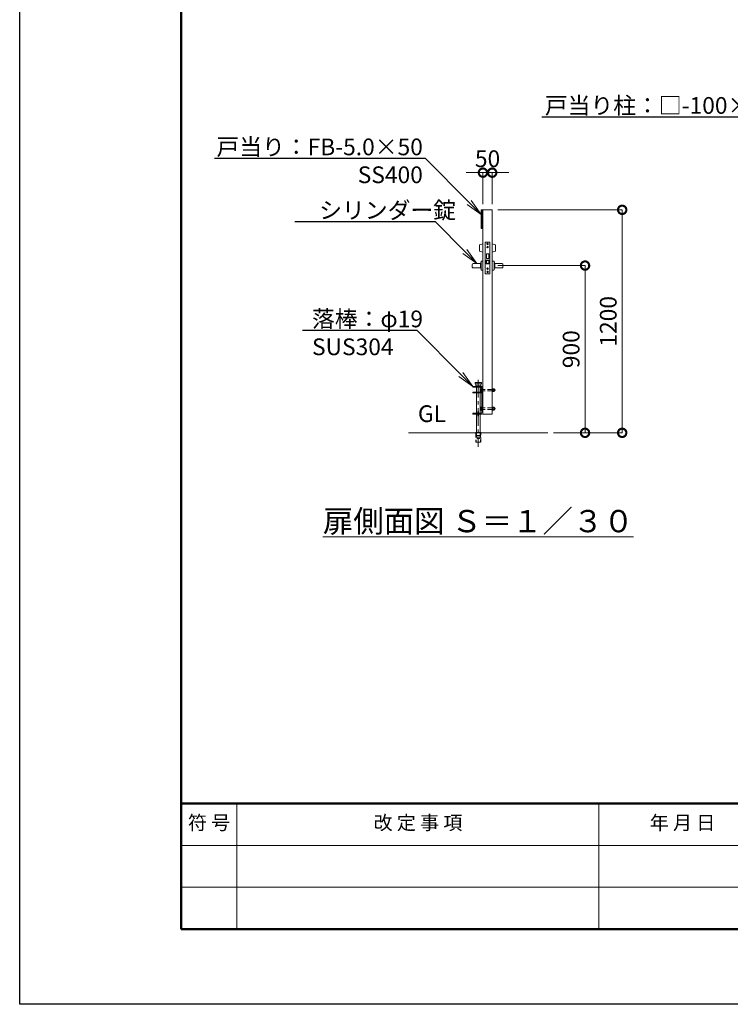
# Model space of a CAD drawing. Extents: x -29 to 12571, y -13 to 8897.
# Drawn here: x -29 to 3799, y -13 to 5285 of the extents above; entities that cross this region are included whole.
import ezdxf
from ezdxf import colors
from ezdxf.entities.mleader import LeaderData, LeaderLine
from ezdxf.enums import TextEntityAlignment as Align
from ezdxf.math import Vec2, Vec3

# ---------------------------------------------------------------- set-up
doc = ezdxf.new("R2010")
doc.units = 0
doc.header["$MEASUREMENT"] = 0
doc.header["$PDMODE"] = 1
doc.linetypes.add('CENTER', pattern=[50.8, 31.75, -6.35, 6.35, -6.35])
doc.linetypes.add('DASHED', pattern=[19.05, 12.7, -6.35])
doc.layers.get('0').update_dxf_attribs({"linetype": 'CONTINUOUS'})
doc.layers.get('DefPoints').update_dxf_attribs({"linetype": 'CONTINUOUS'})
for name, color, linetype, lineweight in [('FRAM3', 1, 'CONTINUOUS', 50), ('ボルト・ナット', 8, 'CONTINUOUS', 9), ('基準線', 6, 'CENTER', 18), ('外形線', 7, 'CONTINUOUS', 18), ('寸法線', 3, 'CONTINUOUS', 18), ('文字', 4, 'CONTINUOUS', 18), ('文字引出', 4, 'CONTINUOUS', 18), ('細線', 8, 'CONTINUOUS', 5), ('落棒・金具類', 8, 'CONTINUOUS', 9), ('隠れ線', 5, 'DASHED', 18)]:
    doc.layers.add(name, color=color, linetype=linetype, lineweight=lineweight)
doc.styles.get("Standard").update_dxf_attribs({"font": 'TXT.SHX', "bigfont": 'bigfont.shx'})
doc.dimstyles.new('30ベース', dxfattribs={"dimscale": 30, "dimtxt": 3, "dimasz": 3, "dimexe": 0, "dimexo": 1, "dimgap": 1, "dimtad": 3, "dimdec": 1, "dimdsep": 46, "dimtxsty": 'STANDARD', "dimblk": 'DOTSMALL', "dimcen": 0, "dimclrd": 256, "dimclre": 256, "dimclrt": 7, "dimadec": 3, "dimazin": 2, "dimtfac": 1, "dimtdec": 1, "dimtix": 1, "dimtmove": 2, "dimatfit": 2, "dimldrblk": 'OPEN', "dimfxl": 1, "dimtolj": 1, "dimlwd": -1, "dimlwe": -1, "dimarcsym": 0})

# ---------------------------------------------------------------- blocks, each defined once
blk = doc.blocks.new('快工房表題欄1')
at = {"layer": 'FRAM3'}
for p, q in [((0, 22.5), (-377.5, 22.5)), ((-377.5, 22.5), (-377.5, 0)), ((0, 0), (-377.5, 0))]:
    blk.add_line(p, q, dxfattribs=at)
at = {"layer": '外形線'}
for p, q in [((0, 15), (-377.5, 15)), ((-75, 7.5), (-377.5, 7.5))]:
    blk.add_line(p, q, dxfattribs=at)
at = {"layer": '細線'}
for p, q in [((-367.5, 22.5), (-367.5, 0)), ((-302.5, 22.5), (-302.5, 0))]:
    blk.add_line(p, q, dxfattribs=at)
at = {"layer": '文字', "char_height": 2.5, "attachment_point": 5}
for s, insert, width in [('符 号', (-372.5, 18.75), 10), ('改 定 事 項', (-335, 18.75), 65), ('年 月 日', (-287.5, 18.75), 30)]:
    blk.add_mtext(s, dxfattribs=dict(at, insert=insert, width=width))
at = {"layer": '文字'}
for tag, p in [('設計', (-255, 18.75)), ('製品名称', (-170, 18.75)), ('図面番号', (-97.5, 18.75)), ('JOB', (-40, 18.75)), ('A*', (-5, 18.75)), ('符号１', (-372.5, 11.25)), ('改定事項１', (-335, 11.25)), ('改定年月日１', (-287.5, 11.25)), ('製図', (-255, 11.25)), ('縮尺', (-230, 11.25)), ('型番', (-170, 11.25)), ('管理番号', (-97.5, 11.25)), ('符号２', (-372.5, 3.75)), ('改定事項２', (-335, 3.75)), ('改定年月日２', (-287.5, 3.75)), ('検図', (-255, 3.75)), ('番号', (-230, 3.75)), ('物件名称', (-170, 3.75)), ('年月日', (-97.5, 3.75))]:
    blk.add_attdef(tag, text='', height=2.5, dxfattribs=at).set_placement(p, align=Align.MIDDLE_CENTER)
blk = doc.blocks.new('_DotSmall')
at = {"layer": 'FRAM3', "color": 0, "const_width": 0.5}
blk.add_lwpolyline([(-0.0625, 0, 1), (0.0625, 0, 1)], format="xyb", close=True, dxfattribs=at)
blk = doc.blocks.new('*D23')
at = {"layer": 'DefPoints', "color": 0, "transparency": 16777216}
for p in [(2516, 4461.6), (2466, 4261.6), (2516, 4261.6)]:
    blk.add_point(p, dxfattribs=at)
at = {"layer": '寸法線', "transparency": 16777216}
for p, q in [((2466, 4461.6), (2376, 4461.6)), ((2466, 4291.6), (2466, 4461.6)), ((2466, 4461.6), (2516, 4461.6)), ((2516, 4291.6), (2516, 4461.6)), ((2516, 4461.6), (2606, 4461.6))]:
    blk.add_line(p, q, dxfattribs=at)
at = {"layer": '寸法線', "transparency": 16777216, "xscale": 90, "yscale": 90, "zscale": 90}
blk.add_blockref('_DotSmall', (2466, 4461.6), dxfattribs=at)
at = {"layer": '寸法線', "transparency": 16777216, "xscale": 90, "yscale": 90, "zscale": 90, "rotation": 180}
blk.add_blockref('_DotSmall', (2516, 4461.6), dxfattribs=at)
at = {"layer": '寸法線', "color": 7, "transparency": 16777216, "insert": (2491, 4536.6), "char_height": 90, "attachment_point": 5}
blk.add_mtext('\\A1;50', dxfattribs=at)
blk = doc.blocks.new('_OPEN')
at = {"color": 0, "linetype": 'ByBlock'}
for p, q in [((-1, 0.167), (0, 0)), ((0, 0), (-1, -0.167)), ((0, 0), (-1, 0))]:
    blk.add_line(p, q, dxfattribs=at)
blk = doc.blocks.new('A$C4CF038B1')
at = {"layer": 'ボルト・ナット'}
for p, q in [((10.1, 12.5), (3.6, 12.5)), ((10.1, 4.5), (3.6, 4.5))]:
    blk.add_line(p, q, dxfattribs=at)
blk.add_lwpolyline([(1.6, 17), (1.6, 0), (0, 0), (0, 17)], close=True, dxfattribs=at)
for points in [[(1.6, 16.2), (3.6, 16.2), (3.6, 0.8), (1.6, 0.8)], [(3.6, 16), (10.1, 16), (10.1, 1), (3.6, 1)]]:
    blk.add_lwpolyline(points, dxfattribs=at)
blk.add_ellipse((10.1, 8.5), major_axis=(0, 6.5), ratio=0.923077, start_param=3.141593, end_param=6.283185, dxfattribs=at)
blk = doc.blocks.new('A$C410A57C1')
at = {"layer": 'ボルト・ナット'}
for p, q in [((5.5, 12.3), (0, 12.3)), ((5.5, 4.7), (0, 4.7))]:
    blk.add_line(p, q, dxfattribs=at)
blk.add_lwpolyline([(5.5, 16), (0, 16), (0, 1), (5.5, 1)], dxfattribs=at)
blk.add_lwpolyline([(7.1, 17), (7.1, 0), (5.5, 0), (5.5, 17)], close=True, dxfattribs=at)
blk = doc.blocks.new('*D42')
at = {"layer": 'DefPoints', "color": 0, "transparency": 16777216}
for p in [(2516, 4261.6), (2816, 3061.6), (3216, 3061.6)]:
    blk.add_point(p, dxfattribs=at)
at = {"layer": '寸法線', "transparency": 16777216}
for p, q in [((2546, 4261.6), (3216, 4261.6)), ((3216, 4261.6), (3216, 3061.6)), ((2846, 3061.6), (3216, 3061.6))]:
    blk.add_line(p, q, dxfattribs=at)
at = {"layer": '寸法線', "transparency": 16777216, "xscale": 90, "yscale": 90, "zscale": 90}
for p, rotation in [((3216, 4261.6), 90), ((3216, 3061.6), 270)]:
    blk.add_blockref('_DotSmall', p, dxfattribs=dict(at, rotation=rotation))
at = {"layer": '寸法線', "color": 7, "transparency": 16777216, "insert": (3141, 3661.6), "char_height": 90, "attachment_point": 5, "rotation": 90}
blk.add_mtext('\\A1;1200', dxfattribs=at)
blk = doc.blocks.new('*D43')
at = {"layer": 'DefPoints', "color": 0, "transparency": 16777216}
for p in [(2516, 3961.6), (2816, 3061.6), (3016, 3061.6)]:
    blk.add_point(p, dxfattribs=at)
at = {"layer": '寸法線', "transparency": 16777216}
for p, q in [((2546, 3961.6), (3016, 3961.6)), ((3016, 3961.6), (3016, 3061.6)), ((2846, 3061.6), (3016, 3061.6))]:
    blk.add_line(p, q, dxfattribs=at)
at = {"layer": '寸法線', "transparency": 16777216, "xscale": 90, "yscale": 90, "zscale": 90}
for p, rotation in [((3016, 3961.6), 90), ((3016, 3061.6), 270)]:
    blk.add_blockref('_DotSmall', p, dxfattribs=dict(at, rotation=rotation))
at = {"layer": '寸法線', "color": 7, "transparency": 16777216, "insert": (2941, 3511.6), "char_height": 90, "attachment_point": 5, "rotation": 90}
blk.add_mtext('\\A1;900', dxfattribs=at)

msp = doc.modelspace()

# ---------------------------------------------------------------- linework, layer by layer
at = {"layer": 'DefPoints'}
msp.add_lwpolyline([(-28.9999997, 8896.5000006), (12571.0000003, 8896.5000006), (12571.0000003, -13.4999994), (-28.9999997, -13.4999994)], close=True, dxfattribs=at)
at = {"layer": 'FRAM3', "color": 1, "linetype": 'Continuous'}
msp.add_lwpolyline([(841.0000003, 391.5000006), (841.0000003, 8491.5000006), (12166.0000003, 8491.5000006), (12166.0000003, 391.5000006)], close=True, dxfattribs=at)
at = {"layer": 'ボルト・ナット'}
for p, q in [((2492.5909903, 4076.4780175), (2489.4090103, 4079.6599975)), ((2492.5909903, 4079.6599975), (2489.4090103, 4076.4780175)), ((2492.5909903, 4062.6599975), (2489.4090103, 4059.4780175)), ((2492.5909903, 4059.4780175), (2489.4090103, 4062.6599975)), ((2492.5909903, 3946.6599975), (2489.4090103, 3943.4780175)), ((2492.5909903, 3943.4780175), (2489.4090103, 3946.6599975)), ((2492.5909903, 3926.4780175), (2489.4090103, 3929.6599975)), ((2492.5909903, 3929.6599975), (2489.4090103, 3926.4780175))]:
    msp.add_line(p, q, dxfattribs=at)
for centre in [(2491.0000003, 4078.0690075), (2491.0000003, 4061.0690075), (2491.0000003, 3945.0690075), (2491.0000003, 3928.0690075)]:
    msp.add_circle(centre, 4, dxfattribs=at)
at = {"layer": '基準線', "ltscale": 3}
msp.add_line((2441.0000003, 3346.5690075), (2441.0000003, 2986.5690075), dxfattribs=at)
at = {"layer": '外形線'}
msp.add_line((2066.0000003, 3061.5690075), (2816.0000003, 3061.5690075), dxfattribs=at)
for points in [[(2461.0000003, 4261.5690075), (2456.0000003, 4261.5690075), (2456.0000003, 4161.5690075), (2461.0000003, 4161.5690075)], [(2466.0000003, 4161.5690075), (2466.0000003, 4261.5690075), (2461.0000003, 4261.5690075), (2461.0000003, 4161.5690075)], [(2466.0000003, 4261.5690075), (2466.0000003, 3161.5690075), (2516.0000003, 3161.5690075), (2516.0000003, 4261.5690075)], [(2478.5000003, 3918.0690075), (2478.5000003, 4088.0690075), (2503.5000003, 4088.0690075), (2503.5000003, 3918.0690075)], [(2466.0000003, 4034.5690075), (2448.0000003, 4039.5690075), (2448.0000003, 4073.5690075), (2466.0000003, 4078.5690075)], [(2516.0000003, 4034.5690075), (2534.0000003, 4039.5690075), (2534.0000003, 4073.5690075), (2516.0000003, 4078.5690075)], [(2497.0000003, 3999.0690075), (2485.0000003, 3999.0690075), (2485.0000003, 4024.0690075), (2497.0000003, 4024.0690075)]]:
    msp.add_lwpolyline(points, close=True, dxfattribs=at)
for points in [[(2448.0000003, 4041.5690075), (2447.5000003, 4041.5690075), (2447.5000003, 4071.5690075), (2448.0000003, 4071.5690075)], [(2534.0000003, 4041.5690075), (2534.5000003, 4041.5690075), (2534.5000003, 4071.5690075), (2534.0000003, 4071.5690075)], [(2456.0098833, 3984.2409155), (2454.0000003, 3973.8190075), (2454.0000003, 3949.3190075), (2456.0098833, 3938.8971005)], [(2498.5000003, 3972.0690075), (2485.0000003, 3972.0690075), (2485.0000003, 3989.0690075), (2498.5000003, 3989.0690075)], [(2525.9901173, 3984.2409155), (2528.0000003, 3973.8190075), (2528.0000003, 3949.3190075), (2525.9901173, 3938.8971005)], [(2454.0000003, 3973.4690075), (2452.5000003, 3973.4690075), (2452.5000003, 3949.6690075), (2454.0000003, 3949.6690075)], [(2528.0000003, 3973.4690075), (2529.5000003, 3973.4690075), (2529.5000003, 3949.6690075), (2528.0000003, 3949.6690075)]]:
    msp.add_lwpolyline(points, dxfattribs=at)
for points in [[(2466.0000003, 3985.5690075), (2457.5000003, 3985.5690075, 0.4142135624), (2456.0000003, 3984.0690075), (2456.0000003, 3939.0690075, 0.4142135624), (2457.5000003, 3937.5690075), (2466.0000003, 3937.5690075)], [(2498.5000003, 3970.5690075), (2498.5000003, 3990.5690075), (2485.0000003, 3990.5690075, 0.4142135624), (2483.5000003, 3989.0690075), (2483.5000003, 3972.0690075, 0.4142135624), (2485.0000003, 3970.5690075)], [(2516.0000003, 3985.5690075), (2524.5000003, 3985.5690075, -0.4142135624), (2526.0000003, 3984.0690075), (2526.0000003, 3939.0690075, -0.4142135624), (2524.5000003, 3937.5690075), (2516.0000003, 3937.5690075)], [(2452.5000003, 3973.5690075), (2413.0000003, 3973.5690075, 0.3325681528), (2408.0000003, 3966.3189395), (2408.0000003, 3954.5690075, 0.4142135624), (2413.0000003, 3949.5690075), (2452.5000003, 3949.5690075)], [(2529.5000003, 3973.5690075), (2569.0000003, 3973.5690075, -0.3325681528), (2574.0000003, 3966.3189395), (2574.0000003, 3954.5690075, -0.4142135624), (2569.0000003, 3949.5690075), (2529.5000003, 3949.5690075)]]:
    msp.add_lwpolyline(points, format="xyb", close=True, dxfattribs=at)
msp.add_arc((2461.6666673, 3980.5690075), 24.833333, 339.98404, 20.01596, dxfattribs=at)
at = {"layer": '落棒・金具類'}
for p, q in [((2431.5000003, 3311.5690075), (2431.5000003, 3314.5690075)), ((2431.5000003, 3280.5689075), (2431.5000003, 3306.5690075)), ((2450.5000003, 3314.5690075), (2450.5000003, 3311.5690075)), ((2450.5000003, 3306.5690075), (2450.5000003, 3280.5689075)), ((2431.5000003, 3166.5690075), (2431.5000003, 3277.5689075)), ((2450.5000003, 3277.5689075), (2450.5000003, 3166.5690075))]:
    msp.add_line(p, q, dxfattribs=at)
msp.add_lwpolyline([(2443.0000003, 3161.5690075), (2456.0000003, 3161.5690075, 0.4142135624), (2466.0000003, 3171.5690075), (2466.0000003, 3301.5690075, 0.4142135624), (2456.0000003, 3311.5690075), (2411.0000003, 3311.5690075), (2411.0000003, 3306.5690075), (2455.0000003, 3306.5690075, -0.4142135624), (2461.0000003, 3300.5690075), (2461.0000003, 3172.5690075, -0.4142135624), (2455.0000003, 3166.5690075), (2443.0000003, 3166.5690075)], format="xyb", dxfattribs=at)
for points in [[(2423.5000003, 3330.5690075), (2424.5000003, 3331.5690075), (2457.5000003, 3331.5690075), (2458.5000003, 3330.5690075), (2458.5000003, 3325.5690075), (2457.5000003, 3324.5690075), (2424.5000003, 3324.5690075), (2423.5000003, 3325.5690075)], [(2443.0000003, 3176.0690075), (2439.0000003, 3176.0690075), (2439.0000003, 3152.0690075), (2443.0000003, 3152.0690075)], [(2426.0000003, 3063.0690075), (2456.0000003, 3063.0690075), (2456.0000003, 3061.5690075), (2426.0000003, 3061.5690075)]]:
    msp.add_lwpolyline(points, close=True, dxfattribs=at)
for points in [[(2427.0000003, 3324.5690075), (2427.0000003, 3316.5690075), (2429.0000003, 3314.5690075), (2453.0000003, 3314.5690075), (2455.0000003, 3316.5690075), (2455.0000003, 3324.5690075)], [(2461.0000003, 3280.5689075), (2411.0000003, 3280.5689075), (2411.0000003, 3277.5689075), (2461.0000003, 3277.5689075)], [(2439.0000003, 3166.5690075), (2411.0000003, 3166.5690075), (2411.0000003, 3161.5690075), (2439.0000003, 3161.5690075)], [(2431.5000003, 3161.5690075), (2431.5000003, 3063.0690075)], [(2450.5000003, 3063.0690075), (2450.5000003, 3161.5690075)]]:
    msp.add_lwpolyline(points, dxfattribs=at)
at = {"layer": '隠れ線', "ltscale": 2}
for p, q in [((2516.0000003, 3295.5690075), (2461.0000003, 3295.5690075)), ((2516.0000003, 3287.5690075), (2461.0000003, 3287.5690075)), ((2516.0000003, 3195.5690075), (2461.0000003, 3195.5690075)), ((2516.0000003, 3187.5690075), (2461.0000003, 3187.5690075)), ((2428.9000003, 3061.5690075), (2428.9000003, 3011.5690075)), ((2450.5000003, 3046.5690075), (2431.5000003, 3046.5690075)), ((2453.1000003, 3061.5690075), (2453.1000003, 3011.5690075))]:
    msp.add_line(p, q, dxfattribs=at)
for points in [[(2427.4000003, 3061.5690075), (2427.4000003, 3011.5690075), (2454.6000003, 3011.5690075), (2454.6000003, 3061.5690075)], [(2431.5000003, 3063.0690075), (2431.5000003, 3046.5690075), (2435.0000003, 3031.5690075), (2447.0000003, 3031.5690075), (2450.5000003, 3046.5690075), (2450.5000003, 3063.0690075)]]:
    msp.add_lwpolyline(points, dxfattribs=at)

# ---------------------------------------------------------------- block references
at = {"layer": '外形線', "xscale": 30, "yscale": 30, "zscale": 30}
msp.add_blockref('快工房表題欄1', (12165.9999917, 391.4999827), dxfattribs=at)
at = {"layer": '寸法線'}
for name, p in [('A$C410A57C1', (2453.8999944, 3283.0690023)), ('A$C4CF038B1', (2516.0000227, 3283.0690023)), ('A$C410A57C1', (2453.8999944, 3183.0690023)), ('A$C4CF038B1', (2516.0000227, 3183.0690023))]:
    msp.add_blockref(name, p, dxfattribs=at)

# ---------------------------------------------------------------- texts
at = {"layer": '文字'}
for s, insert, char_height, attachment_point in [('GL', (2116.0000003, 3091.5690075), 90, 7), ('{\\L扉側面図 Ｓ＝１／３０}', (2441.0000003, 2586.5690075), 120, 5)]:
    msp.add_mtext(s, dxfattribs=dict(at, insert=insert, char_height=char_height, attachment_point=attachment_point))

# ---------------------------------------------------------------- dimensions: what is measured, and where the dimension line sits
at = {"layer": '寸法線'}
dim = msp.add_linear_dim(base=(2516.0000003, 4461.5690075), p1=(2466.0000003, 4261.5690075), p2=(2516.0000003, 4261.5690075), dimstyle='30ベース', override={"dimdec": 6}, dxfattribs=at)
dim.commit()
dim.dimension.update_dxf_attribs({"geometry": '*D23', "text_midpoint": (2491.0000003, 4536.5690075)})
for base, p1, picture, middle in [((3216.0000002868, 3061.5690074773), (2516.0000002868, 4261.5690074773), '*D42', (3141.0000002868, 3661.5690074773)), ((3016.0000002868, 3061.5690074773), (2516.0000002868, 3961.5690074773), '*D43', (2941.0000002868, 3511.5690074773))]:
    dim = msp.add_linear_dim(base=base, p1=p1, p2=(2816.0000002868, 3061.5690074773), angle=90, dimstyle='30ベース', override={"dimdec": 6}, dxfattribs=at)
    dim.commit()
    dim.dimension.update_dxf_attribs({"geometry": picture, "text_midpoint": middle})

# ---------------------------------------------------------------- leaders
at = {"layer": '文字引出'}
ml = msp.add_multileader_mtext('Standard', dxfattribs=at)
ml.set_content('\\A1;{\\C7;戸当り柱：□-100×100×3.2\\PSTKR400}', color=256, style='STANDARD')
ml.set_leader_properties()
ml.set_arrow_properties(name='OPEN')
ml.build(insert=Vec2(0, 0))
ml.multileader.update_dxf_attribs({"text_left_attachment_type": 6, "text_right_attachment_type": 6, "dogleg_length": 0.36, "arrow_head_size": 90, "scale": 30})
ctx = ml.context
ctx.base_point, ctx.scale, ctx.char_height, ctx.arrow_head_size, ctx.landing_gap_size, ctx.plane_origin = Vec3(2847.1206543, 4760.2483535), 30, 90, 90, 2.7, Vec3(4748.4138877, 4461.5690075)
ctx.left_attachment, ctx.right_attachment, ctx.text_align_type = 6, 6, 2
notes = []
notes.append((ctx, [(0, (1, 1, 0), (4417.3206543, 4760.2483535), (-1, 0), 10.8, [(0, [(4916.0000003, 4261.5690075)], 0, [])])]))
ctx.mtext.insert, ctx.mtext.alignment, ctx.mtext.flow_direction = Vec3(4403.8206543, 4868.2483535), 3, 5
ml = msp.add_multileader_mtext('Standard', dxfattribs=at)
ml.set_content('\\A1;{\\C7;戸当り：FB-5.0×50\\PSS400}', color=256, style='STANDARD')
ml.set_leader_properties()
ml.set_arrow_properties(name='OPEN')
ml.build(insert=Vec2(0, 0))
ml.multileader.update_dxf_attribs({"text_left_attachment_type": 6, "text_right_attachment_type": 6, "dogleg_length": 0.36, "arrow_head_size": 90, "scale": 30})
ctx = ml.context
ctx.base_point, ctx.scale, ctx.char_height, ctx.arrow_head_size, ctx.landing_gap_size, ctx.plane_origin = Vec3(999.8000003, 4537.2587563), 30, 90, 90, 2.7, Vec3(2243.4138877, 4437.2587563)
ctx.left_attachment, ctx.right_attachment, ctx.text_align_type = 6, 6, 2
notes.append((ctx, [(0, (1, 1, 0), (2156.0000003, 4537.2587563), (-1, 0), 10.8, [(0, [(2456.0000003, 4237.2587563)], 0, [])])]))
ctx.mtext.insert, ctx.mtext.alignment, ctx.mtext.flow_direction = Vec3(2142.5000003, 4645.2587563), 3, 5
ml = msp.add_multileader_mtext('Standard', dxfattribs=at)
ml.set_content('\\A1;{\\C7;シリンダー錠}', color=256, style='STANDARD')
ml.set_leader_properties()
ml.set_arrow_properties(name='OPEN')
ml.build(insert=Vec2(0, 0))
ml.multileader.update_dxf_attribs({"text_left_attachment_type": 6, "text_right_attachment_type": 5, "dogleg_length": 0.36, "arrow_head_size": 90, "scale": 30})
ctx = ml.context
ctx.base_point, ctx.scale, ctx.char_height, ctx.arrow_head_size, ctx.landing_gap_size, ctx.plane_origin = Vec3(1581.6671959, 4196.4518119), 30, 90, 90, 2.7, Vec3(2243.4138877, 4211.5690075)
ctx.left_attachment, ctx.right_attachment = 6, 5
notes.append((ctx, [(0, (1, 1, 0), (2209.8671959, 4196.4518119), (-1, 0), 10.8, [(0, [(2432.7500003, 3973.5690075)], 0, [])])]))
ctx.mtext.insert, ctx.mtext.flow_direction = Vec3(1584.3671959, 4304.4518119), 5
ml = msp.add_multileader_mtext('Standard', dxfattribs=at)
ml.set_content('\\A1;{\\C7;落棒：φ19\\PSUS304}', color=256, style='STANDARD')
ml.set_leader_properties()
ml.set_arrow_properties(name='OPEN')
ml.build(insert=Vec2(0, 0))
ml.multileader.update_dxf_attribs({"text_left_attachment_type": 6, "text_right_attachment_type": 6, "dogleg_length": 0.36, "arrow_head_size": 90, "scale": 30})
ctx = ml.context
ctx.base_point, ctx.scale, ctx.char_height, ctx.arrow_head_size, ctx.landing_gap_size, ctx.plane_origin = Vec3(1542.8000003, 3611.5690075), 30, 90, 90, 2.7, Vec3(2243.4138877, 3511.5690075)
ctx.left_attachment, ctx.right_attachment = 6, 6
notes.append((ctx, [(0, (1, 1, 0), (2111.0000003, 3611.5690075), (-1, 0), 10.8, [(0, [(2411.0000003, 3311.5690075)], 0, [])])]))
ctx.mtext.insert, ctx.mtext.flow_direction = Vec3(1545.5000003, 3719.5690075), 5
for ctx, leaders in notes:
    for number, flags, end, landing, length, lines in leaders:
        leader = LeaderData()
        leader.index, (leader.has_last_leader_line, leader.has_dogleg_vector, leader.attachment_direction) = number, flags
        leader.last_leader_point, leader.dogleg_vector, leader.dogleg_length = Vec3(end), Vec3(landing), length
        for number, points, colour, breaks in lines:
            line = LeaderLine()
            line.index, line.vertices, line.color, line.breaks = number, Vec3.list(points), colors.encode_raw_color(colour), breaks
            leader.lines.append(line)
        ctx.leaders.append(leader)

doc.saveas('drawing.dxf')
